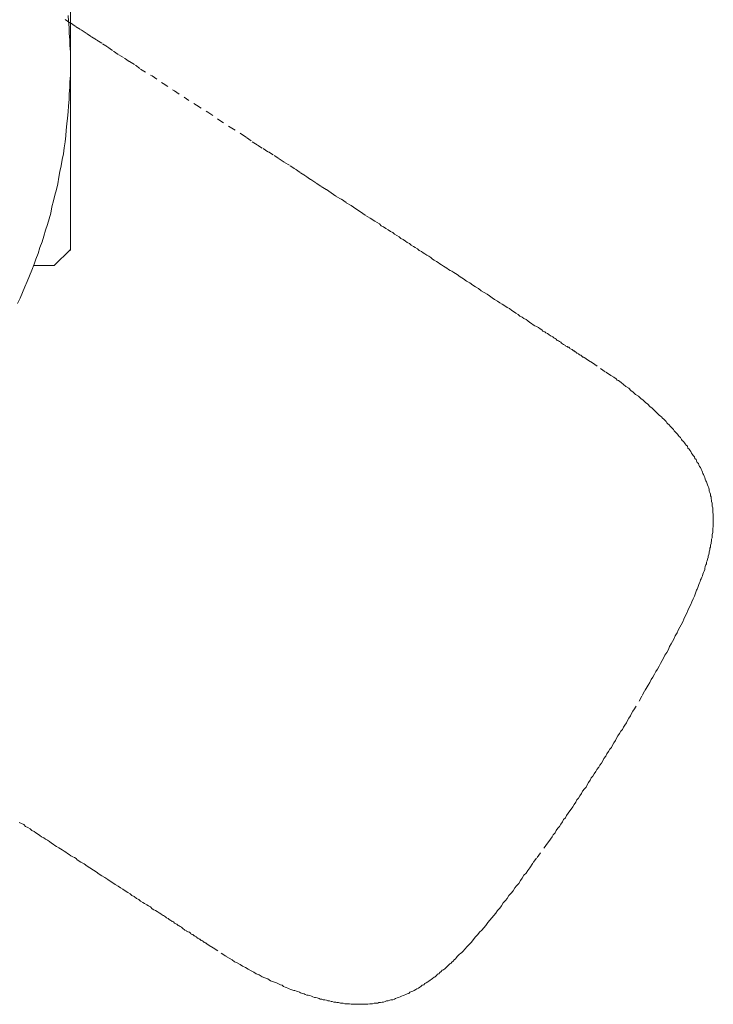
# Model space of a CAD drawing. Units: inches. Extents: x -189 to 740, y -435 to 237.
# Drawn here: x 271 to 313, y -116 to -55 of the extents above; entities that cross this region are included whole.
import ezdxf

# ---------------------------------------------------------------- set-up
doc = ezdxf.new("R2010")
doc.units = ezdxf.units.IN
doc.header["$MEASUREMENT"] = 0
for name, pattern in [('AI-Linetype-36', [0.705556, 0.352778, -0.352778]), ('AI-Linetype-37', [0.705556, 0.352778, -0.352778]), ('AI-Linetype-38', [0.705556, 0.352778, -0.352778]), ('AI-Linetype-40', [0.705556, 0.352778, -0.352778]), ('AI-Linetype-41', [0.705556, 0.352778, -0.352778]), ('AI-Linetype-42', [0.705556, 0.352778, -0.352778])]:
    doc.linetypes.add(name, pattern=pattern)
doc.layers.add('图层 1', color=7, linetype='Continuous')

msp = doc.modelspace()

# ---------------------------------------------------------------- linework, layer by layer
at = {"layer": '图层 1', "color": 7, "lineweight": 9}
for points in [[(273.691, -45.302), (273.691, -69.578)], [(270.433, -72.841), (270.61, -72.522), (270.752, -72.167), (270.893, -71.811), (271.034, -71.492), (271.176, -71.137), (271.317, -70.782), (271.458, -70.43), (271.564, -70.111), (271.705, -69.76), (271.814, -69.404), (271.955, -69.049), (272.06, -68.694), (272.169, -68.339), (272.274, -67.983), (272.379, -67.628), (272.488, -67.273), (272.557, -66.889), (272.662, -66.533), (272.734, -66.178), (272.84, -65.823), (272.912, -65.468), (272.981, -65.076), (273.053, -64.725), (273.122, -64.369), (273.195, -63.981), (273.264, -63.626), (273.304, -63.271), (273.372, -62.883), (273.405, -62.524), (273.441, -62.173), (273.478, -61.781), (273.514, -61.426), (273.55, -61.038), (273.583, -60.683), (273.619, -60.291), (273.619, -59.943), (273.655, -59.552), (273.655, -59.196), (273.691, -58.805), (273.691, -58.45), (273.691, -58.094), (273.691, -57.703), (273.691, -57.351), (273.655, -56.963), (273.655, -56.608), (273.619, -56.217), (273.619, -55.861), (273.583, -55.473), (273.55, -55.118)], [(272.698, -70.499), (273.691, -69.51)], [(271.422, -70.499), (272.698, -70.499)]]:
    msp.add_lwpolyline(points, dxfattribs=at)
at = {"layer": '图层 1', "color": 7, "linetype": 'AI-Linetype-40', "lineweight": 9}
msp.add_lwpolyline([(273.372, -55.368), (273.691, -55.579), (274.007, -55.792), (274.362, -56.006), (274.685, -56.217), (275, -56.43), (275.323, -56.644), (275.674, -56.855), (275.993, -57.068), (276.349, -57.319), (276.668, -57.529), (277.023, -57.739), (277.338, -57.957), (277.693, -58.167), (278.016, -58.413), (278.719, -58.841), (279.397, -59.302), (280.101, -59.762), (281.449, -60.646), (282.16, -61.074), (282.83, -61.535), (283.537, -61.995), (284.215, -62.419), (284.534, -62.633), (284.886, -62.883), (285.205, -63.093), (285.56, -63.307), (285.879, -63.517), (286.234, -63.731), (286.553, -63.945), (286.868, -64.155), (287.224, -64.369), (287.546, -64.583), (287.862, -64.793), (288.181, -65.007), (288.5, -65.221), (288.819, -65.431), (289.138, -65.645), (289.457, -65.823), (289.739, -66.037), (290.058, -66.251), (290.377, -66.425), (290.664, -66.639), (290.979, -66.816), (291.266, -67.026), (291.548, -67.204), (291.867, -67.418), (292.15, -67.592), (292.433, -67.773), (292.716, -67.947), (292.821, -68.056), (292.966, -68.125), (293.104, -68.234), (293.249, -68.302), (293.39, -68.411), (293.531, -68.48), (293.64, -68.585), (293.781, -68.658), (293.923, -68.73), (294.028, -68.835), (294.169, -68.904), (294.311, -69.013), (294.419, -69.085), (294.557, -69.154), (294.666, -69.259), (294.807, -69.332), (294.912, -69.404), (295.054, -69.473), (295.163, -69.578), (295.304, -69.651), (295.409, -69.723), (295.514, -69.796), (295.623, -69.861), (295.764, -69.934), (295.869, -70.006), (295.975, -70.111), (296.083, -70.184), (296.225, -70.253), (296.33, -70.325), (296.435, -70.394), (296.544, -70.463), (296.649, -70.535), (296.758, -70.608), (296.863, -70.677), (296.968, -70.746), (297.073, -70.822), (297.178, -70.854), (297.287, -70.927), (297.396, -70.996), (297.501, -71.068), (297.678, -71.21), (297.892, -71.318), (298.066, -71.46), (298.28, -71.565), (298.458, -71.706), (298.635, -71.811), (298.813, -71.92), (298.987, -72.062), (299.165, -72.167), (299.342, -72.272), (299.484, -72.377), (299.661, -72.486), (299.803, -72.594), (299.98, -72.7), (300.122, -72.805), (300.263, -72.877), (300.441, -72.982), (300.586, -73.088), (300.723, -73.16), (300.865, -73.269), (300.973, -73.334), (301.115, -73.443), (301.256, -73.515), (301.361, -73.617), (301.503, -73.689), (301.611, -73.762), (301.753, -73.834), (301.858, -73.903), (301.967, -74.008), (302.068, -74.081), (302.177, -74.153), (302.282, -74.222), (302.387, -74.255), (302.496, -74.327), (302.605, -74.4), (302.71, -74.472), (302.779, -74.541), (302.887, -74.577), (302.956, -74.646), (303.061, -74.683), (303.134, -74.755), (303.239, -74.828), (303.312, -74.86), (303.38, -74.896), (303.453, -74.965), (303.522, -75.002), (303.594, -75.038), (303.663, -75.11), (303.736, -75.147), (303.805, -75.179), (303.877, -75.219), (303.913, -75.284), (303.982, -75.321), (304.055, -75.357), (304.091, -75.393), (304.16, -75.429), (304.196, -75.466), (304.269, -75.498), (304.305, -75.534), (304.374, -75.534), (304.41, -75.571), (304.443, -75.607), (304.479, -75.64), (304.551, -75.676), (304.588, -75.676), (304.62, -75.712), (304.656, -75.748), (304.693, -75.748), (304.725, -75.785), (304.762, -75.817), (304.798, -75.817), (304.834, -75.857), (304.87, -75.89), (304.907, -75.89), (304.943, -75.922), (304.975, -75.959), (305.012, -75.959), (305.012, -75.995), (305.048, -75.995), (305.081, -76.031), (305.117, -76.031), (305.153, -76.067), (305.189, -76.104), (305.222, -76.104), (305.222, -76.136), (305.258, -76.136), (305.294, -76.136), (305.294, -76.172), (305.331, -76.172), (305.363, -76.209), (305.4, -76.209), (305.436, -76.241), (305.577, -76.35), (305.824, -76.495), (306.32, -76.843)], dxfattribs=at)
at = {"layer": '图层 1', "color": 7, "linetype": 'AI-Linetype-41', "lineweight": 9}
msp.add_lwpolyline([(306.32, -76.843), (306.643, -77.061), (306.817, -77.162), (306.962, -77.271), (307.136, -77.376), (307.277, -77.481), (307.35, -77.554), (307.422, -77.59), (307.596, -77.695), (307.741, -77.836), (307.879, -77.945), (308.06, -78.05), (308.198, -78.192), (308.343, -78.3), (308.485, -78.442), (308.662, -78.547), (308.8, -78.688), (308.945, -78.793), (309.086, -78.938), (309.228, -79.043), (309.369, -79.185), (309.51, -79.29), (309.579, -79.362), (309.652, -79.431), (309.724, -79.504), (309.793, -79.576), (309.866, -79.649), (309.935, -79.718), (310.007, -79.787), (310.076, -79.823), (310.148, -79.895), (310.217, -79.968), (310.29, -80.033), (310.362, -80.106), (310.399, -80.178), (310.467, -80.251), (310.54, -80.316), (310.609, -80.388), (310.681, -80.461), (310.75, -80.533), (310.819, -80.602), (310.855, -80.671), (310.928, -80.744), (311, -80.816), (311.069, -80.885), (311.105, -80.954), (311.174, -81.026), (311.247, -81.099), (311.316, -81.204), (311.352, -81.276), (311.424, -81.345), (311.497, -81.418), (311.533, -81.49), (311.598, -81.559), (311.671, -81.632), (311.707, -81.737), (311.776, -81.809), (311.816, -81.878), (311.885, -81.951), (311.917, -82.056), (311.99, -82.128), (312.026, -82.197), (312.099, -82.27), (312.135, -82.375), (312.204, -82.447), (312.236, -82.516), (312.273, -82.621), (312.345, -82.694), (312.381, -82.766), (312.418, -82.871), (312.487, -82.94), (312.523, -83.049), (312.559, -83.118), (312.592, -83.223), (312.628, -83.296), (312.664, -83.368), (312.7, -83.473), (312.737, -83.542), (312.769, -83.651), (312.806, -83.756), (312.842, -83.828), (312.878, -83.934), (312.911, -84.006), (312.947, -84.111), (312.983, -84.18), (313.019, -84.289), (313.019, -84.394), (313.052, -84.466), (313.088, -84.572), (313.088, -84.68), (313.125, -84.749), (313.125, -84.854), (313.161, -84.963), (313.161, -85.036), (313.197, -85.141), (313.197, -85.246), (313.197, -85.318), (313.23, -85.423), (313.23, -85.529), (313.23, -85.601), (313.23, -85.706), (313.266, -85.815), (313.266, -85.92), (313.266, -85.989), (313.266, -86.098), (313.266, -86.203), (313.266, -86.275), (313.266, -86.38), (313.266, -86.486), (313.266, -86.594), (313.23, -86.663), (313.23, -86.768), (313.23, -86.877), (313.23, -86.946), (313.197, -87.051), (313.197, -87.16), (313.197, -87.261), (313.161, -87.338), (313.161, -87.443), (313.125, -87.548), (313.125, -87.62), (313.088, -87.725), (313.088, -87.834), (313.052, -87.903), (313.052, -88.008), (313.019, -88.117), (313.019, -88.189), (312.983, -88.291), (312.947, -88.4), (312.947, -88.472), (312.911, -88.577), (312.878, -88.682), (312.842, -88.755), (312.842, -88.864), (312.806, -88.929), (312.769, -89.038), (312.737, -89.146), (312.737, -89.215), (312.7, -89.32), (312.664, -89.393), (312.628, -89.502), (312.592, -89.603), (312.559, -89.676), (312.523, -89.784), (312.487, -89.853), (312.454, -89.958), (312.418, -90.031), (312.381, -90.136), (312.345, -90.209), (312.309, -90.314), (312.273, -90.419), (312.236, -90.488), (312.168, -90.669), (312.099, -90.847), (312.026, -91.024), (311.954, -91.198), (311.885, -91.376), (311.776, -91.553), (311.707, -91.735), (311.635, -91.909), (311.533, -92.086), (311.457, -92.264), (311.388, -92.442), (311.283, -92.619), (311.211, -92.761), (311.105, -92.938), (311.033, -93.112), (310.928, -93.293), (310.855, -93.467), (310.75, -93.645), (310.681, -93.786), (310.573, -93.96), (310.504, -94.142), (310.399, -94.319), (310.29, -94.497), (310.217, -94.638), (310.112, -94.816), (310.007, -94.99), (309.935, -95.171), (309.829, -95.345), (309.724, -95.49), (309.652, -95.664), (309.547, -95.842), (309.438, -95.983), (309.369, -96.164), (309.264, -96.338), (309.05, -96.657), (308.872, -97.013), (308.485, -97.687)], dxfattribs=at)
at = {"layer": '图层 1', "color": 7, "linetype": 'AI-Linetype-42', "lineweight": 9}
msp.add_lwpolyline([(308.485, -97.687), (308.412, -97.792), (308.307, -97.933), (308.234, -98.078), (308.166, -98.216), (308.06, -98.361), (307.988, -98.503), (307.915, -98.644), (307.81, -98.785), (307.741, -98.927), (307.669, -99.072), (307.564, -99.173), (307.491, -99.318), (307.383, -99.456), (307.314, -99.601), (307.245, -99.742), (307.136, -99.884), (307.067, -100.021), (306.995, -100.166), (306.89, -100.275), (306.817, -100.413), (306.712, -100.558), (306.643, -100.696), (306.534, -100.841), (306.462, -100.982), (306.393, -101.124), (306.288, -101.265), (306.215, -101.374), (306.106, -101.515), (306.041, -101.656), (305.932, -101.798), (305.86, -101.939), (305.755, -102.044)], dxfattribs=at)
at = {"layer": '图层 1', "color": 7, "linetype": 'AI-Linetype-38', "lineweight": 9}
msp.add_lwpolyline([(302.851, -106.336), (302.956, -106.191), (303.061, -106.054), (303.134, -105.945), (303.239, -105.807), (303.344, -105.662), (303.417, -105.553), (303.522, -105.416), (303.594, -105.271), (303.699, -105.129), (303.805, -105.024), (303.877, -104.883), (303.982, -104.741), (304.055, -104.596), (304.16, -104.491), (304.232, -104.35), (304.337, -104.205), (304.443, -104.067), (304.515, -103.958), (304.62, -103.817), (304.693, -103.676), (304.798, -103.534), (304.87, -103.393), (304.975, -103.284), (305.048, -103.146), (305.153, -103.001), (305.222, -102.864), (305.331, -102.719), (305.436, -102.617), (305.508, -102.472), (305.577, -102.331), (305.686, -102.189), (305.755, -102.044)], dxfattribs=at)
at = {"layer": '图层 1', "color": 7, "linetype": 'AI-Linetype-36', "lineweight": 9}
msp.add_lwpolyline([(270.534, -104.778), (270.679, -104.846), (270.82, -104.915), (270.926, -105.024), (271.071, -105.093), (271.212, -105.169), (271.317, -105.271), (271.458, -105.343), (271.564, -105.416), (271.669, -105.484), (271.814, -105.59), (271.919, -105.662), (272.06, -105.731), (272.169, -105.807), (272.274, -105.872), (272.415, -105.945), (272.521, -106.054), (272.626, -106.122), (272.734, -106.191), (272.84, -106.264), (272.981, -106.336), (273.09, -106.405), (273.195, -106.474), (273.304, -106.547), (273.405, -106.619), (273.514, -106.688), (273.619, -106.757), (273.724, -106.829), (273.833, -106.902), (273.942, -106.938), (274.043, -107.007), (274.116, -107.079), (274.329, -107.221), (274.543, -107.326), (274.717, -107.467), (274.895, -107.576), (275.109, -107.717), (275.286, -107.823), (275.464, -107.964), (275.638, -108.073), (275.816, -108.178), (275.993, -108.287), (276.135, -108.392), (276.312, -108.497), (276.454, -108.602), (276.631, -108.711), (276.773, -108.816), (276.914, -108.888), (277.055, -108.993), (277.233, -109.099), (277.374, -109.171), (277.48, -109.276), (277.625, -109.345), (277.766, -109.454), (277.907, -109.526), (278.016, -109.628), (278.154, -109.7), (278.263, -109.773), (278.404, -109.845), (278.509, -109.914), (278.618, -109.983), (278.719, -110.092), (278.828, -110.161), (278.933, -110.201), (279.042, -110.266), (279.147, -110.338), (279.252, -110.411), (279.361, -110.48), (279.43, -110.512), (279.539, -110.588), (279.608, -110.657), (279.713, -110.694), (279.785, -110.766), (279.854, -110.799), (279.963, -110.871), (280.035, -110.904), (280.101, -110.976), (280.177, -111.013), (280.246, -111.049), (280.318, -111.118), (280.387, -111.154), (280.459, -111.19), (280.528, -111.226), (280.565, -111.259), (280.637, -111.332), (280.706, -111.368), (280.742, -111.404), (280.811, -111.44), (280.847, -111.477), (280.92, -111.509), (280.952, -111.509), (281.025, -111.542), (281.061, -111.582), (281.097, -111.614), (281.13, -111.651), (281.203, -111.687), (281.235, -111.687), (281.271, -111.723), (281.308, -111.759), (281.344, -111.759), (281.38, -111.792), (281.413, -111.828), (281.449, -111.828), (281.485, -111.864), (281.522, -111.901), (281.554, -111.901), (281.59, -111.933), (281.627, -111.97), (281.663, -111.97), (281.699, -112.006), (281.735, -112.042), (281.768, -112.042), (281.804, -112.078), (281.841, -112.078), (281.873, -112.115), (281.909, -112.147), (281.946, -112.147), (281.946, -112.18), (281.982, -112.18), (282.018, -112.22), (282.051, -112.22), (282.091, -112.252), (282.228, -112.361), (282.479, -112.502), (282.972, -112.818)], dxfattribs=at)
at = {"layer": '图层 1', "color": 7, "linetype": 'AI-Linetype-37', "lineweight": 9}
msp.add_lwpolyline([(282.972, -112.818), (283.291, -113.035), (283.472, -113.14), (283.646, -113.246), (283.787, -113.351), (283.965, -113.423), (284.142, -113.528), (284.284, -113.637), (284.461, -113.706), (284.639, -113.811), (284.817, -113.92), (284.994, -113.989), (285.136, -114.097), (285.31, -114.166), (285.491, -114.275), (285.665, -114.344), (285.843, -114.417), (286.02, -114.522), (286.198, -114.594), (286.375, -114.663), (286.553, -114.736), (286.622, -114.768), (286.727, -114.804), (286.8, -114.877), (286.905, -114.913), (286.977, -114.949), (287.082, -114.986), (287.155, -115.018), (287.26, -115.055), (287.332, -115.091), (287.438, -115.127), (287.506, -115.127), (287.615, -115.16), (287.684, -115.196), (287.793, -115.232), (287.862, -115.268), (287.97, -115.301), (288.076, -115.337), (288.148, -115.374), (288.253, -115.406), (288.326, -115.406), (288.431, -115.442), (288.536, -115.479), (288.608, -115.515), (288.714, -115.551), (288.782, -115.551), (288.891, -115.587), (288.996, -115.624), (289.069, -115.656), (289.174, -115.656), (289.246, -115.693), (289.352, -115.693), (289.457, -115.725), (289.529, -115.761), (289.634, -115.761), (289.739, -115.798), (289.812, -115.798), (289.917, -115.834), (290.026, -115.834), (290.095, -115.87), (290.2, -115.87), (290.309, -115.906), (290.377, -115.906), (290.483, -115.906), (290.591, -115.939), (290.664, -115.939), (290.769, -115.939), (290.874, -115.939), (290.979, -115.975), (291.052, -115.975), (291.157, -115.975), (291.266, -115.975), (291.334, -115.975), (291.44, -115.975), (291.548, -115.975), (291.653, -115.975), (291.722, -115.975), (291.831, -115.975), (291.936, -115.975), (292.009, -115.975), (292.114, -115.939), (292.219, -115.939), (292.291, -115.939), (292.4, -115.906), (292.502, -115.906), (292.61, -115.906), (292.683, -115.87), (292.788, -115.87), (292.893, -115.834), (292.966, -115.834), (293.071, -115.798), (293.14, -115.761), (293.249, -115.761), (293.354, -115.725), (293.426, -115.693), (293.531, -115.693), (293.64, -115.656), (293.709, -115.624), (293.814, -115.587), (293.887, -115.551), (293.992, -115.515), (294.064, -115.479), (294.169, -115.442), (294.238, -115.406), (294.347, -115.374), (294.419, -115.337), (294.525, -115.301), (294.593, -115.232), (294.702, -115.196), (294.771, -115.16), (294.844, -115.127), (294.949, -115.055), (295.021, -115.018), (295.126, -114.986), (295.195, -114.913), (295.268, -114.877), (295.34, -114.804), (295.445, -114.768), (295.514, -114.699), (295.587, -114.663), (295.692, -114.594), (295.764, -114.558), (295.833, -114.485), (295.906, -114.449), (295.975, -114.38), (296.083, -114.308), (296.152, -114.275), (296.225, -114.203), (296.294, -114.13), (296.366, -114.097), (296.435, -114.025), (296.507, -113.956), (296.576, -113.884), (296.649, -113.847), (296.758, -113.778), (296.826, -113.706), (296.899, -113.637), (296.968, -113.565), (297.04, -113.492), (297.113, -113.459), (297.178, -113.387), (297.254, -113.318), (297.323, -113.246), (297.396, -113.173), (297.464, -113.104), (297.501, -113.035), (297.57, -112.963), (297.642, -112.89), (297.715, -112.854), (297.783, -112.785), (297.856, -112.716), (297.997, -112.571), (298.102, -112.43), (298.244, -112.289), (298.385, -112.147), (298.494, -112.006), (298.635, -111.828), (298.777, -111.687), (298.882, -111.542), (299.023, -111.404), (299.132, -111.259), (299.27, -111.118), (299.378, -110.94), (299.52, -110.799), (299.625, -110.657), (299.766, -110.512), (299.875, -110.375), (299.98, -110.201), (300.122, -110.056), (300.227, -109.914), (300.335, -109.737), (300.477, -109.595), (300.586, -109.454), (300.687, -109.276), (300.832, -109.135), (300.937, -108.993), (301.042, -108.816), (301.147, -108.674), (301.289, -108.533), (301.398, -108.355), (301.503, -108.214), (301.611, -108.033), (301.753, -107.895), (301.858, -107.75), (301.967, -107.576), (302.177, -107.257), (302.423, -106.938), (302.851, -106.336)], dxfattribs=at)

doc.saveas('drawing.dxf')
